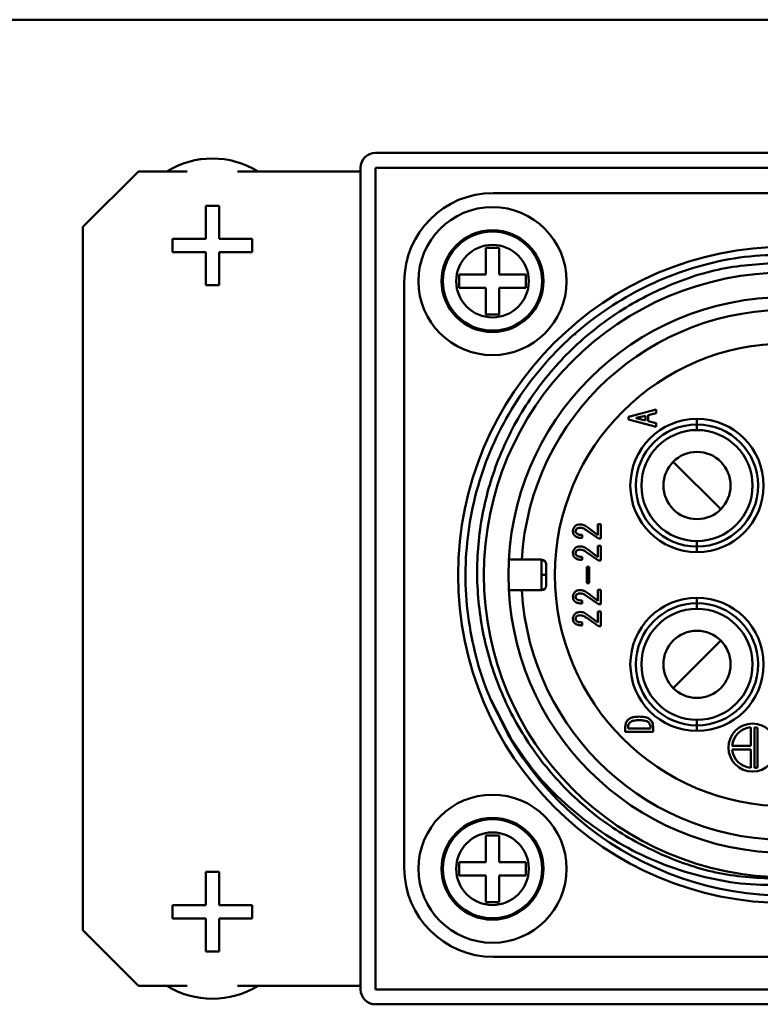
# Model space of a CAD drawing. Units: millimetres. Extents: x -970 to 1830, y -1190 to 790.
# Drawn here: x -654 to -614, y -15 to 39 of the extents above; entities that cross this region are included whole.
import ezdxf

# ---------------------------------------------------------------- set-up
doc = ezdxf.new("R2010")
doc.units = ezdxf.units.MM
doc.header["$LTSCALE"] = 2.648819
doc.layers.add('NoLayerName_001', color=7, linetype='Continuous')
doc.layers.add('NoLayerName_006', color=7, linetype='Continuous')

# ---------------------------------------------------------------- blocks, each defined once
blk = doc.blocks.new('JZB_0086')
at = {"layer": 'NoLayerName_001', "color": 2, "linetype": 'Continuous', "lineweight": 50}
for p, q in [((36.47, 41.27), (4.8, 41.27)), ((0, 36.47), (0, 4.8)), ((12.104, 29.184), (13.604, 29.569)), ((13.604, 29.384), (13.166, 29.276)), ((13.166, 29.276), (13.166, 28.938)), ((13.604, 29.569), (13.604, 29.384)), ((12.104, 29.03), (12.104, 29.184)), ((13.604, 28.645), (12.104, 29.03)), ((13.02, 29.238), (12.512, 29.115)), ((12.512, 29.115), (12.512, 29.099)), ((12.512, 29.099), (13.02, 28.976)), ((13.02, 28.976), (13.02, 29.238)), ((13.166, 28.938), (13.604, 28.83)), ((13.604, 28.83), (13.604, 28.645)), ((15.805, 29.065), (15.805, 28.465)), ((17.088, 24.182), (14.522, 26.748)), ((10.481, 22.599), (9.85, 23.037)), ((9.966, 23.153), (10.458, 22.784)), ((10.458, 23.384), (10.604, 23.384)), ((10.458, 22.784), (10.458, 23.384)), ((10.604, 23.384), (10.604, 22.599)), ((9.596, 22.799), (9.596, 22.63)), ((10.604, 22.599), (10.481, 22.599)), ((15.805, 21.865), (15.805, 22.465)), ((10.481, 21.417), (9.85, 21.855)), ((9.966, 21.971), (10.458, 21.602)), ((10.458, 22.202), (10.604, 22.202)), ((10.458, 21.602), (10.458, 22.202)), ((10.604, 22.202), (10.604, 21.417)), ((5.643, 21.46), (7.405, 21.46)), ((7.405, 19.81), (7.405, 21.46)), ((9.596, 21.617), (9.596, 21.448)), ((10.604, 21.417), (10.481, 21.417)), ((7.655, 21.21), (7.655, 20.06)), ((9.85, 21.066), (9.978, 21.066)), ((9.85, 20.189), (9.85, 21.066)), ((9.978, 21.066), (9.978, 20.189)), ((7.655, 20.635), (7.405, 20.635)), ((7.405, 19.81), (5.643, 19.81)), ((9.978, 20.189), (9.85, 20.189)), ((10.458, 19.838), (10.604, 19.838)), ((10.458, 19.238), (10.458, 19.838)), ((10.604, 19.838), (10.604, 19.053)), ((9.596, 19.253), (9.596, 19.084)), ((10.481, 19.053), (9.85, 19.491)), ((9.966, 19.607), (10.458, 19.238)), ((15.805, 19.405), (15.805, 18.805)), ((10.458, 18.656), (10.604, 18.656)), ((10.458, 18.056), (10.458, 18.656)), ((10.604, 19.053), (10.481, 19.053)), ((10.604, 18.656), (10.604, 17.871)), ((10.481, 17.871), (9.85, 18.31)), ((9.966, 18.425), (10.458, 18.056)), ((9.596, 18.071), (9.596, 17.902)), ((10.604, 17.871), (10.481, 17.871)), ((17.088, 17.088), (14.522, 14.522)), ((5.851, 11.592), (4.664, 13.907)), ((15.805, 12.205), (15.805, 12.805)), ((11.935, 12.16), (11.935, 12.426)), ((12.081, 12.426), (12.081, 12.342)), ((12.081, 12.342), (13.29, 12.342)), ((13.29, 12.342), (13.29, 12.426)), ((13.435, 12.426), (13.435, 12.16)), ((18.705, 11.405), (18.705, 12.4)), ((18.905, 12.4), (18.905, 10.21)), ((19.065, 10.236), (19.065, 12.374)), ((13.435, 12.16), (11.935, 12.16)), ((17.71, 11.405), (18.705, 11.405)), ((18.705, 11.205), (17.71, 11.205)), ((18.705, 10.21), (18.705, 11.205)), ((4.8, 0), (36.47, 0))]:
    blk.add_line(p, q, dxfattribs=at)
for centre, radius in [((20.635, 20.635), 17.73), ((20.635, 20.635), 16.34), ((20.635, 20.635), 15.015), ((20.635, 20.635), 12.5), ((15.805, 25.465), 3.6), ((15.805, 25.465), 3.3), ((15.805, 25.465), 3), ((15.805, 25.465), 1.815), ((15.805, 15.805), 3.6), ((15.805, 15.805), 3.3), ((15.805, 15.805), 3), ((15.805, 15.805), 1.815), ((18.805, 11.305), 1.3)]:
    blk.add_circle(centre, radius, dxfattribs=at)
for centre, radius, start, end in [((4.8, 36.47), 4.8, 90, 180), ((20.635, 20.635), 14.315, 183.3039, 176.6961), ((7.405, 21.21), 0.25, 0, 90), ((7.405, 20.06), 0.25, 270, 0), ((18.805, 11.305), 1.1, 95.2159, 174.7841), ((18.805, 11.305), 1.1, 76.328, 84.7841), ((20.635, 20.635), 17.33, 209.7908, 287.2769), ((18.805, 11.305), 1.1, 185.2159, 264.7841), ((18.805, 11.305), 1.1, 275.2159, 283.672), ((4.8, 4.8), 4.8, 180, 270)]:
    blk.add_arc(centre, radius, start, end, dxfattribs=at)
for points, knots in [([(5.595, 12.025), (5.264, 12.703), (4.536, 14.029), (3.839, 16.193), (3.396, 18.417), (3.256, 20.683), (3.41, 22.947), (3.858, 25.171), (4.592, 27.319), (5.6, 29.352), (6.864, 31.237), (8.363, 32.941), (10.071, 34.435), (11.959, 35.693), (13.995, 36.698), (16.145, 37.418), (18.369, 37.889), (19.882, 37.916), (20.635, 37.965)], [0, 0, 0, 0, 2.262926, 4.525851, 6.788778, 9.051704, 11.314631, 13.577558, 15.840485, 18.103413, 20.36634, 22.629267, 24.892194, 27.155121, 29.418048, 31.680975, 33.943902, 36.206829, 36.206829, 36.206829, 36.206829]), ([(20.635, 37.56), (19.536, 37.443), (17.314, 37.366), (14.139, 36.308), (11.219, 34.732), (8.672, 32.599), (6.59, 30.021), (5.052, 27.09), (4.12, 23.921), (3.826, 20.636), (4.178, 17.362), (5.159, 14.226), (6.728, 11.343), (8.827, 8.829), (11.373, 6.772), (14.267, 5.276), (17.391, 4.295), (19.562, 4.254), (20.635, 4.157)], [0, 0, 0, 0, 3.315418, 6.625328, 9.92954, 13.228092, 16.521234, 19.809215, 23.091789, 26.368704, 29.639921, 32.905621, 36.166138, 39.421345, 42.670957, 45.91486, 49.153162, 52.386178, 52.386178, 52.386178, 52.386178]), ([(9.104, 23.007), (9.106, 23.029), (9.107, 23.075), (9.131, 23.164), (9.179, 23.215), (9.204, 23.253)], [0, 0, 0, 0, 0.0681984, 0.1363759, 0.2720475, 0.2720475, 0.2720475, 0.2720475]), ([(9.196, 22.76), (9.182, 22.778), (9.151, 22.811), (9.112, 22.894), (9.111, 22.962), (9.104, 23.007)], [0, 0, 0, 0, 0.0674142, 0.1348451, 0.2693106, 0.2693106, 0.2693106, 0.2693106]), ([(9.204, 23.253), (9.225, 23.27), (9.266, 23.307), (9.367, 23.352), (9.45, 23.353), (9.504, 23.361)], [0, 0, 0, 0, 0.0816777, 0.1633997, 0.3265117, 0.3265117, 0.3265117, 0.3265117]), ([(9.296, 23.114), (9.289, 23.106), (9.274, 23.089), (9.254, 23.048), (9.254, 23.013), (9.25, 22.991)], [0, 0, 0, 0, 0.0337298, 0.0674534, 0.1346993, 0.1346993, 0.1346993, 0.1346993]), ([(9.25, 22.991), (9.252, 22.98), (9.253, 22.956), (9.272, 22.912), (9.297, 22.887), (9.312, 22.868)], [0, 0, 0, 0, 0.0352466, 0.0705381, 0.1409289, 0.1409289, 0.1409289, 0.1409289]), ([(9.496, 23.184), (9.461, 23.179), (9.406, 23.178), (9.338, 23.15), (9.311, 23.125), (9.296, 23.114)], [0, 0, 0, 0, 0.1082814, 0.1625284, 0.216734, 0.216734, 0.216734, 0.216734]), ([(9.85, 23.037), (9.796, 23.073), (9.72, 23.137), (9.594, 23.178), (9.529, 23.18), (9.496, 23.184)], [0, 0, 0, 0, 0.1950133, 0.2927468, 0.3904569, 0.3904569, 0.3904569, 0.3904569]), ([(9.504, 23.361), (9.547, 23.355), (9.633, 23.351), (9.796, 23.287), (9.895, 23.201), (9.966, 23.153)], [0, 0, 0, 0, 0.1289964, 0.25812, 0.5160463, 0.5160463, 0.5160463, 0.5160463]), ([(9.596, 22.63), (9.525, 22.639), (9.417, 22.642), (9.28, 22.692), (9.225, 22.739), (9.196, 22.76)], [0, 0, 0, 0, 0.2149599, 0.3225188, 0.429872, 0.429872, 0.429872, 0.429872]), ([(9.312, 22.868), (9.322, 22.861), (9.34, 22.844), (9.386, 22.824), (9.471, 22.801), (9.547, 22.803), (9.596, 22.799)], [0, 0, 0, 0, 0.0373497, 0.0747696, 0.1495118, 0.2990077, 0.2990077, 0.2990077, 0.2990077]), ([(9.104, 21.825), (9.106, 21.847), (9.107, 21.893), (9.131, 21.982), (9.179, 22.033), (9.204, 22.071)], [0, 0, 0, 0, 0.0681984, 0.1363759, 0.2720475, 0.2720475, 0.2720475, 0.2720475]), ([(9.196, 21.578), (9.182, 21.596), (9.151, 21.629), (9.112, 21.712), (9.111, 21.78), (9.104, 21.825)], [0, 0, 0, 0, 0.0674142, 0.1348451, 0.2693106, 0.2693106, 0.2693106, 0.2693106]), ([(9.204, 22.071), (9.225, 22.088), (9.266, 22.125), (9.367, 22.17), (9.45, 22.171), (9.504, 22.179)], [0, 0, 0, 0, 0.0816777, 0.1633997, 0.3265117, 0.3265117, 0.3265117, 0.3265117]), ([(9.296, 21.932), (9.289, 21.924), (9.274, 21.907), (9.254, 21.866), (9.254, 21.831), (9.25, 21.809)], [0, 0, 0, 0, 0.0337298, 0.0674534, 0.1346993, 0.1346993, 0.1346993, 0.1346993]), ([(9.496, 22.002), (9.461, 21.997), (9.406, 21.996), (9.338, 21.968), (9.311, 21.943), (9.296, 21.932)], [0, 0, 0, 0, 0.1082814, 0.1625284, 0.216734, 0.216734, 0.216734, 0.216734]), ([(9.85, 21.855), (9.796, 21.891), (9.72, 21.955), (9.594, 21.996), (9.529, 21.998), (9.496, 22.002)], [0, 0, 0, 0, 0.1950133, 0.2927468, 0.3904569, 0.3904569, 0.3904569, 0.3904569]), ([(9.504, 22.179), (9.547, 22.173), (9.633, 22.169), (9.796, 22.105), (9.895, 22.019), (9.966, 21.971)], [0, 0, 0, 0, 0.1289964, 0.25812, 0.5160463, 0.5160463, 0.5160463, 0.5160463]), ([(9.596, 21.448), (9.525, 21.457), (9.417, 21.46), (9.28, 21.51), (9.225, 21.557), (9.196, 21.578)], [0, 0, 0, 0, 0.2149599, 0.3225188, 0.429872, 0.429872, 0.429872, 0.429872]), ([(9.25, 21.809), (9.252, 21.798), (9.253, 21.774), (9.272, 21.73), (9.297, 21.705), (9.312, 21.686)], [0, 0, 0, 0, 0.0352466, 0.0705381, 0.1409289, 0.1409289, 0.1409289, 0.1409289]), ([(9.312, 21.686), (9.322, 21.679), (9.34, 21.662), (9.386, 21.642), (9.471, 21.619), (9.547, 21.621), (9.596, 21.617)], [0, 0, 0, 0, 0.0373497, 0.0747696, 0.1495118, 0.2990077, 0.2990077, 0.2990077, 0.2990077]), ([(9.104, 19.461), (9.106, 19.483), (9.107, 19.529), (9.131, 19.618), (9.179, 19.669), (9.204, 19.707)], [0, 0, 0, 0, 0.0681984, 0.1363759, 0.2720475, 0.2720475, 0.2720475, 0.2720475]), ([(9.204, 19.707), (9.225, 19.724), (9.266, 19.761), (9.367, 19.806), (9.45, 19.807), (9.504, 19.815)], [0, 0, 0, 0, 0.0816777, 0.1633997, 0.3265117, 0.3265117, 0.3265117, 0.3265117]), ([(9.504, 19.815), (9.547, 19.809), (9.633, 19.805), (9.796, 19.741), (9.895, 19.655), (9.966, 19.607)], [0, 0, 0, 0, 0.1289964, 0.25812, 0.5160463, 0.5160463, 0.5160463, 0.5160463]), ([(9.196, 19.214), (9.182, 19.232), (9.151, 19.265), (9.112, 19.348), (9.111, 19.416), (9.104, 19.461)], [0, 0, 0, 0, 0.0674142, 0.1348451, 0.2693106, 0.2693106, 0.2693106, 0.2693106]), ([(9.596, 19.084), (9.525, 19.093), (9.417, 19.096), (9.28, 19.146), (9.225, 19.193), (9.196, 19.214)], [0, 0, 0, 0, 0.2149599, 0.3225188, 0.429872, 0.429872, 0.429872, 0.429872]), ([(9.296, 19.568), (9.289, 19.56), (9.274, 19.543), (9.254, 19.502), (9.254, 19.467), (9.25, 19.445)], [0, 0, 0, 0, 0.0337298, 0.0674534, 0.1346993, 0.1346993, 0.1346993, 0.1346993]), ([(9.25, 19.445), (9.252, 19.434), (9.253, 19.41), (9.272, 19.366), (9.297, 19.341), (9.312, 19.322)], [0, 0, 0, 0, 0.0352466, 0.0705381, 0.1409289, 0.1409289, 0.1409289, 0.1409289]), ([(9.496, 19.638), (9.461, 19.633), (9.406, 19.632), (9.338, 19.604), (9.311, 19.579), (9.296, 19.568)], [0, 0, 0, 0, 0.1082814, 0.1625284, 0.216734, 0.216734, 0.216734, 0.216734]), ([(9.312, 19.322), (9.322, 19.315), (9.34, 19.298), (9.386, 19.278), (9.471, 19.255), (9.547, 19.257), (9.596, 19.253)], [0, 0, 0, 0, 0.0373497, 0.0747696, 0.1495118, 0.2990077, 0.2990077, 0.2990077, 0.2990077]), ([(9.85, 19.491), (9.796, 19.527), (9.72, 19.591), (9.594, 19.632), (9.529, 19.634), (9.496, 19.638)], [0, 0, 0, 0, 0.1950133, 0.2927468, 0.3904569, 0.3904569, 0.3904569, 0.3904569]), ([(9.204, 18.525), (9.225, 18.542), (9.266, 18.579), (9.367, 18.625), (9.45, 18.625), (9.504, 18.633)], [0, 0, 0, 0, 0.0816777, 0.1633997, 0.3265117, 0.3265117, 0.3265117, 0.3265117]), ([(9.504, 18.633), (9.547, 18.627), (9.633, 18.623), (9.796, 18.559), (9.895, 18.473), (9.966, 18.425)], [0, 0, 0, 0, 0.1289964, 0.25812, 0.5160463, 0.5160463, 0.5160463, 0.5160463]), ([(9.104, 18.279), (9.106, 18.301), (9.107, 18.347), (9.131, 18.436), (9.179, 18.487), (9.204, 18.525)], [0, 0, 0, 0, 0.0681984, 0.1363759, 0.2720475, 0.2720475, 0.2720475, 0.2720475]), ([(9.196, 18.032), (9.182, 18.05), (9.151, 18.083), (9.112, 18.166), (9.111, 18.234), (9.104, 18.279)], [0, 0, 0, 0, 0.0674142, 0.1348451, 0.2693106, 0.2693106, 0.2693106, 0.2693106]), ([(9.296, 18.386), (9.289, 18.378), (9.274, 18.361), (9.254, 18.32), (9.254, 18.285), (9.25, 18.263)], [0, 0, 0, 0, 0.0337298, 0.0674534, 0.1346993, 0.1346993, 0.1346993, 0.1346993]), ([(9.25, 18.263), (9.252, 18.252), (9.253, 18.228), (9.272, 18.184), (9.297, 18.159), (9.312, 18.14)], [0, 0, 0, 0, 0.0352466, 0.0705381, 0.1409289, 0.1409289, 0.1409289, 0.1409289]), ([(9.496, 18.456), (9.461, 18.451), (9.406, 18.45), (9.338, 18.422), (9.311, 18.397), (9.296, 18.386)], [0, 0, 0, 0, 0.1082814, 0.1625284, 0.216734, 0.216734, 0.216734, 0.216734]), ([(9.312, 18.14), (9.322, 18.133), (9.34, 18.116), (9.386, 18.096), (9.471, 18.073), (9.547, 18.075), (9.596, 18.071)], [0, 0, 0, 0, 0.0373497, 0.0747696, 0.1495118, 0.2990077, 0.2990077, 0.2990077, 0.2990077]), ([(9.85, 18.31), (9.796, 18.345), (9.72, 18.409), (9.594, 18.45), (9.529, 18.452), (9.496, 18.456)], [0, 0, 0, 0, 0.1950133, 0.2927468, 0.3904569, 0.3904569, 0.3904569, 0.3904569]), ([(9.596, 17.902), (9.525, 17.911), (9.417, 17.914), (9.28, 17.964), (9.225, 18.011), (9.196, 18.032)], [0, 0, 0, 0, 0.2149599, 0.3225188, 0.429872, 0.429872, 0.429872, 0.429872]), ([(11.935, 12.426), (11.945, 12.494), (11.947, 12.599), (12.005, 12.726), (12.052, 12.777), (12.074, 12.804)], [0, 0, 0, 0, 0.2054432, 0.3084416, 0.4114067, 0.4114067, 0.4114067, 0.4114067]), ([(12.074, 12.804), (12.119, 12.834), (12.203, 12.906), (12.416, 12.97), (12.581, 12.97), (12.689, 12.98)], [0, 0, 0, 0, 0.1632763, 0.3270342, 0.654517, 0.654517, 0.654517, 0.654517]), ([(12.689, 12.788), (12.601, 12.782), (12.447, 12.781), (12.267, 12.737), (12.199, 12.678), (12.181, 12.665)], [0, 0, 0, 0, 0.2666669, 0.4658915, 0.5325055, 0.5325055, 0.5325055, 0.5325055]), ([(12.689, 12.98), (12.793, 12.971), (12.95, 12.971), (13.157, 12.916), (13.238, 12.848), (13.282, 12.819)], [0, 0, 0, 0, 0.3138261, 0.470727, 0.6270773, 0.6270773, 0.6270773, 0.6270773]), ([(13.182, 12.673), (13.165, 12.686), (13.132, 12.715), (13.052, 12.748), (12.905, 12.784), (12.775, 12.782), (12.689, 12.788)], [0, 0, 0, 0, 0.0644204, 0.128939, 0.2579191, 0.5159334, 0.5159334, 0.5159334, 0.5159334]), ([(13.282, 12.819), (13.305, 12.791), (13.354, 12.738), (13.421, 12.608), (13.423, 12.497), (13.435, 12.426)], [0, 0, 0, 0, 0.1080526, 0.2160728, 0.4313469, 0.4313469, 0.4313469, 0.4313469]), ([(12.181, 12.665), (12.156, 12.629), (12.09, 12.563), (12.089, 12.47), (12.081, 12.426)], [0, 0, 0, 0, 0.1322565, 0.264452, 0.264452, 0.264452, 0.264452]), ([(13.29, 12.426), (13.287, 12.449), (13.286, 12.495), (13.257, 12.584), (13.208, 12.635), (13.182, 12.673)], [0, 0, 0, 0, 0.0689293, 0.1378369, 0.2751716, 0.2751716, 0.2751716, 0.2751716]), ([(20.635, 3.863), (19.898, 3.889), (18.418, 3.873), (16.226, 4.269), (14.093, 4.913), (12.057, 5.843), (10.149, 7.032), (8.414, 8.476), (6.846, 10.124), (6.033, 11.405), (5.595, 12.025)], [0, 0, 0, 0, 2.211009, 4.427425, 6.650645, 8.88207, 11.123041, 13.374753, 15.638183, 17.914006, 17.914006, 17.914006, 17.914006])]:
    blk.add_open_spline(points, degree=3, knots=knots, dxfattribs=at)
blk = doc.blocks.new('JZB_0092')
at = {"layer": 'NoLayerName_001', "color": 254, "linetype": 'Continuous', "lineweight": 50}
for p, q in [((182, 16.555), (182, 16.603)), ((176.483, 0), (176.469, 0))]:
    blk.add_line(p, q, dxfattribs=at)
blk = doc.blocks.new('JZB_0133')
at = {"layer": 'NoLayerName_001', "color": 7, "linetype": 'Continuous', "lineweight": 50}
for p, q in [((3.64, 5.8), (4.36, 5.8)), ((3.64, 4.36), (3.64, 5.8)), ((4.36, 5.8), (4.36, 4.36)), ((2.2, 4.36), (3.64, 4.36)), ((2.2, 3.64), (2.2, 4.36)), ((4.36, 4.36), (5.8, 4.36)), ((5.8, 4.36), (5.8, 3.64)), ((3.64, 3.64), (2.2, 3.64)), ((3.64, 2.2), (3.64, 3.64)), ((4.36, 3.64), (4.36, 2.2)), ((5.8, 3.64), (4.36, 3.64)), ((4.36, 2.2), (3.64, 2.2))]:
    blk.add_line(p, q, dxfattribs=at)
for radius in [4, 2.75, 2.676, 1.96]:
    blk.add_circle((4, 4), radius, dxfattribs=at)
blk = doc.blocks.new('JZB_0135')
at = {"layer": 'NoLayerName_001', "color": 7, "linetype": 'Continuous', "lineweight": 50}
for p, q in [((3.64, 5.8), (4.36, 5.8)), ((3.64, 4.36), (3.64, 5.8)), ((4.36, 5.8), (4.36, 4.36)), ((2.2, 3.64), (2.2, 4.36)), ((2.2, 4.36), (3.64, 4.36)), ((4.36, 4.36), (5.8, 4.36)), ((5.8, 4.36), (5.8, 3.64)), ((3.64, 3.64), (2.2, 3.64)), ((3.64, 2.2), (3.64, 3.64)), ((4.36, 3.64), (4.36, 2.2)), ((5.8, 3.64), (4.36, 3.64)), ((4.36, 2.2), (3.64, 2.2))]:
    blk.add_line(p, q, dxfattribs=at)
for radius in [4, 2.75, 2.676, 1.96]:
    blk.add_circle((4, 4), radius, dxfattribs=at)
blk = doc.blocks.new('JZB_0144')
at = {"layer": 'NoLayerName_001', "color": 7, "linetype": 'Continuous', "lineweight": 50}
for p, q in [((2.108, 6.85), (2.828, 6.85)), ((2.108, 5.06), (2.108, 6.85)), ((2.828, 6.85), (2.828, 5.06)), ((0.318, 4.34), (0.318, 5.06)), ((0.318, 5.06), (2.108, 5.06)), ((2.828, 5.06), (4.618, 5.06)), ((4.618, 5.06), (4.618, 4.34)), ((2.108, 4.34), (0.318, 4.34)), ((2.108, 2.55), (2.108, 4.34)), ((4.618, 4.34), (2.828, 4.34)), ((2.828, 4.34), (2.828, 2.55)), ((2.828, 2.55), (2.108, 2.55))]:
    blk.add_line(p, q, dxfattribs=at)
blk.add_arc((2.468, 4.7), 4.7, 238.3276, 301.6724, dxfattribs=at)
blk = doc.blocks.new('JZB_0145')
at = {"layer": 'NoLayerName_001', "color": 7, "linetype": 'Continuous', "lineweight": 50}
for p, q in [((2.108, 4.3), (2.828, 4.3)), ((2.108, 2.51), (2.108, 4.3)), ((2.828, 4.3), (2.828, 2.51)), ((0.318, 2.51), (2.108, 2.51)), ((0.318, 1.79), (0.318, 2.51)), ((2.828, 2.51), (4.618, 2.51)), ((4.618, 2.51), (4.618, 1.79)), ((2.108, 1.79), (0.318, 1.79)), ((2.108, 0), (2.108, 1.79)), ((2.828, 1.79), (2.828, 0)), ((4.618, 1.79), (2.828, 1.79)), ((2.828, 0), (2.108, 0))]:
    blk.add_line(p, q, dxfattribs=at)
blk.add_arc((2.468, 2.15), 4.7, 58.3275, 121.6725, dxfattribs=at)
blk = doc.blocks.new('JZB_0171')
at = {"layer": 'NoLayerName_006', "color": 8, "linetype": 'Continuous', "lineweight": 50}
blk.add_line((0.2, 544.9), (305.4, 544.9), dxfattribs=at)
blk = doc.blocks.new('JZB_0178')
at = {"layer": 'NoLayerName_001', "color": 254, "linetype": 'Continuous', "lineweight": 50}
for p, q in [((182, 16.555), (182, 16.603)), ((176.483, 0), (176.469, 0))]:
    blk.add_line(p, q, dxfattribs=at)
blk = doc.blocks.new('JZB_0199')
at = {"layer": 'NoLayerName_001', "color": 173, "linetype": 'Continuous', "lineweight": 50}
for p, q in [((60.2, 46), (15.8, 46)), ((3, 45), (0, 42)), ((5.64, 45), (3, 45)), ((15, 45), (8.36, 45)), ((15, 45.2), (15, 0.8)), ((15.8, 0.8), (15.8, 45.2)), ((15.8, 45.2), (60.2, 45.2)), ((0, 42), (0, 4)), ((0, 4), (3, 1)), ((3, 1), (5.64, 1)), ((8.36, 1), (15, 1)), ((60.2, 0.8), (15.8, 0.8)), ((15.8, 0), (60.2, 0))]:
    blk.add_line(p, q, dxfattribs=at)
for centre, start, end in [((15.8, 45.2), 90, 180), ((15.8, 0.8), 180, 270)]:
    blk.add_arc(centre, 0.8, start, end, dxfattribs=at)

msp = doc.modelspace()

# ---------------------------------------------------------------- block references
at = {"layer": 'NoLayerName_001'}
for name, p in [('JZB_0092', (-805.893, 5)), ('JZB_0178', (-805.893, 5)), ('JZB_0199', (-650.493, -14.6)), ('JZB_0145', (-645.961, 24.25)), ('JZB_0086', (-633.128, -12.035)), ('JZB_0133', (-632.368, 20.475)), ('JZB_0135', (-632.368, -11.275)), ('JZB_0144', (-645.961, -14.3))]:
    msp.add_blockref(name, p, dxfattribs=at)
at = {"layer": 'NoLayerName_006'}
msp.add_blockref('JZB_0171', (-887.893, -506.3), dxfattribs=at)

doc.saveas('drawing.dxf')
